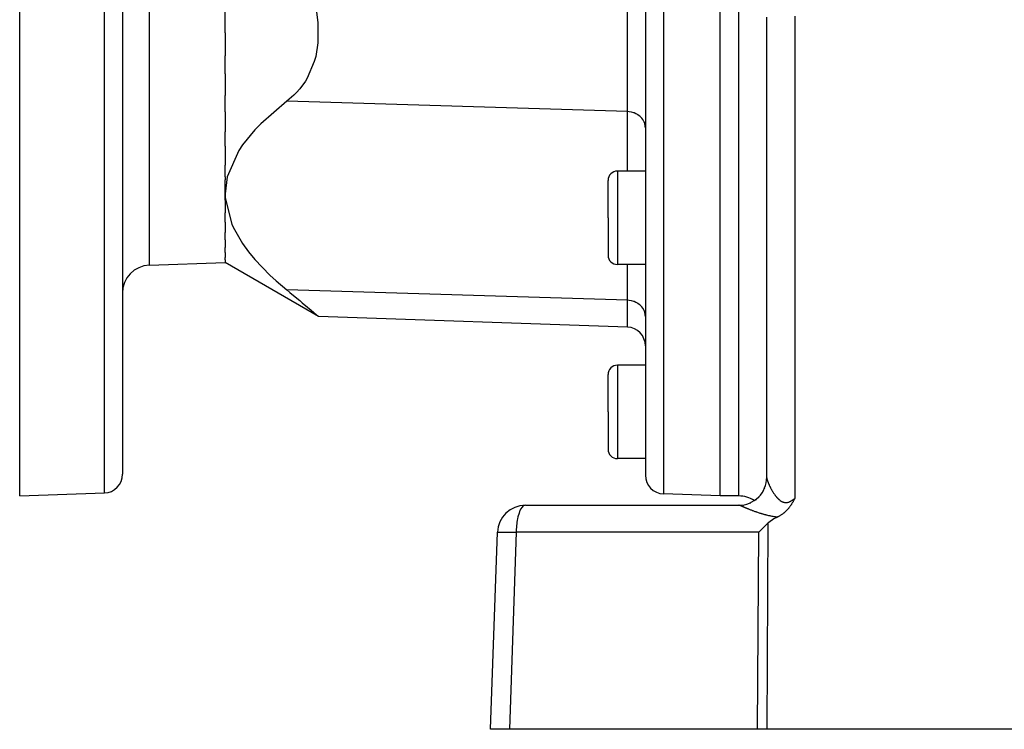
# Model space of a CAD drawing. Extents: x 24 to 1190, y -660 to 283.
# Drawn here: x 623 to 728, y -296 to -220 of the extents above; entities that cross this region are included whole.
import ezdxf

# ---------------------------------------------------------------- set-up
doc = ezdxf.new("R2010")
doc.units = 0
doc.linetypes.add('DASHED', pattern=[11.05, 8.7, -2.35])
doc.layers.get('0').update_dxf_attribs({"linetype": 'CONTINUOUS'})
doc.layers.add('NEVIDI', color=4, linetype='DASHED')

msp = doc.modelspace()

# ---------------------------------------------------------------- linework, layer by layer
at = {"color": 2}
for p, q in [((623, -270.999994), (623, -190.999994)), ((634, -190.999994), (634, -268.684488)), ((634, -190.999994), (634, -268.684488)), ((690, -190.999994), (690, -268.78925)), ((690, -190.999994), (690, -268.78925)), ((698, -270.999994), (698, -190.999994)), ((645, -221.386802), (645, -218.977278)), ((654.69482, -218.596222), (654.933911, -220.268296)), ((654.933911, -220.268296), (654.934019, -222.453951)), ((703, -269.056018), (703, -219.695723)), ((645, -221.386802), (645, -223.838194)), ((654.934019, -222.453951), (654.694767, -223.922978)), ((645, -225.790149), (645, -223.838194)), ((654.550171, -224.457741), (653.785752, -226.245344)), ((654.694767, -223.922978), (654.550171, -224.457741)), ((645, -225.790149), (645, -228.097519)), ((653.600511, -226.55381), (652.981893, -227.406638)), ((653.785752, -226.245344), (653.600511, -226.55381)), ((652.981893, -227.406638), (652.646518, -227.786454)), ((645, -229.849827), (645, -228.097519)), ((651.600978, -228.72739), (648.812923, -231.125359)), ((652.367225, -228.069772), (651.600978, -228.72739)), ((652.646518, -227.786454), (652.367225, -228.069772)), ((645, -229.849827), (645, -232.012305)), ((648.182079, -231.77716), (646.852123, -233.40416)), ((648.812923, -231.125359), (648.182079, -231.77716)), ((645, -233.525961), (645, -232.012305)), ((645, -233.525961), (645, -235.572862)), ((646.452512, -234.001778), (645.225631, -236.802639)), ((646.852123, -233.40416), (646.452512, -234.001778)), ((645, -236.805498), (645, -235.572862)), ((645.225631, -236.802639), (645, -238.631391)), ((645, -236.805498), (645, -237.135364)), ((645, -238.631391), (645, -237.135364)), ((686, -241.204575), (686, -237.204575)), ((686, -241.204575), (686, -237.204575)), ((690, -236.204575), (687, -236.204575)), ((645, -238.631391), (645.012765, -239.06815)), ((645, -239.3116), (645, -238.631391)), ((645, -239.3116), (645, -240.658032)), ((645.012765, -239.06815), (645.703256, -241.897887)), ((645, -241.682812), (645, -240.658032)), ((686, -241.204575), (686, -245.204575)), ((686, -241.204575), (686, -245.204575)), ((645, -241.682812), (645, -242.773645)), ((645.703256, -241.897887), (645.845627, -242.216977)), ((645.845627, -242.216977), (646.852273, -243.970825)), ((645, -243.55314), (645, -242.773645)), ((645, -243.55314), (645, -244.378812)), ((645, -244.904127), (645, -244.378812)), ((646.852273, -243.970825), (647.484091, -244.835667)), ((645, -244.904127), (645, -245.457763)), ((645, -245.722442), (645, -245.457763)), ((647.484091, -244.835667), (648.182296, -245.678218)), ((636.895302, -246.283016), (645, -245.999994)), ((645, -245.722442), (645, -245.999994)), ((654.981975, -251.763091), (645, -245.999994)), ((648.182296, -245.678218), (649.781576, -247.3332)), ((690, -246.204575), (687, -246.204575)), ((649.781576, -247.3332), (650.45926, -247.956789)), ((650.45926, -247.956789), (651.600978, -248.934649)), ((651.600978, -248.934649), (651.938965, -249.21316)), ((651.938965, -249.21316), (652.31064, -249.520474)), ((652.31064, -249.520474), (652.981897, -250.078535)), ((652.981897, -250.078535), (653.262481, -250.312867)), ((653.262481, -250.312867), (653.828369, -250.787487)), ((653.828369, -250.787487), (654.215308, -251.113455)), ((654.215308, -251.113455), (654.789937, -251.599914)), ((654.789937, -251.599914), (654.877994, -251.674696)), ((654.877994, -251.674696), (654.981975, -251.763091)), ((688.069799, -252.918543), (654.981975, -251.763091)), ((654.981975, -251.763091), (654.981975, -251.763091)), ((690, -254.917325), (690, -256.999994)), ((690, -254.917325), (690, -256.999994)), ((690, -256.999994), (687, -256.999994)), ((686, -261.999994), (686, -257.999994)), ((686, -261.999994), (686, -257.999994)), ((686, -261.999994), (686, -265.999994)), ((686, -261.999994), (686, -265.999994)), ((690, -266.999994), (687, -266.999994)), ((702.983601, -269.365415), (702.980612, -269.395626)), ((702.980794, -269.392023), (702.98174, -269.383657)), ((702.98174, -269.383657), (702.983669, -269.364324)), ((702.993261, -269.20971), (703, -269.056018)), ((703, -269.186083), (703, -269.176915)), ((703, -269.176915), (703, -269.186083)), ((703, -269.176915), (703, -269.213575)), ((703, -269.338017), (703, -269.327694)), ((703, -269.327694), (703, -269.338017)), ((703, -269.327694), (703, -269.338017)), ((623, -270.999994), (632.069799, -270.68327)), ((698, -270.999994), (691.930201, -270.788032)), ((677.147863, -271.999994), (700, -271.999994)), ((700, -270.999994), (698, -270.999994)), ((705.561629, -272.016279), (705.54621, -272.038498)), ((705.569039, -272.005496), (705.561629, -272.016279)), ((705.606419, -271.950035), (705.569039, -272.005496)), ((705.633757, -271.908307), (705.606419, -271.950035)), ((705.650046, -271.882961), (705.633757, -271.908307)), ((705.687855, -271.822708), (705.650046, -271.882961)), ((705.692541, -271.8151), (705.687855, -271.822708)), ((705.694413, -271.812054), (705.692541, -271.8151)), ((705.734082, -271.746318), (705.694413, -271.812054)), ((705.751712, -271.716404), (705.734082, -271.746318)), ((705.774762, -271.676661), (705.751712, -271.716404)), ((705.806223, -271.621307), (705.774762, -271.676661)), ((705.814847, -271.605923), (705.806223, -271.621307)), ((705.840893, -271.558942), (705.814847, -271.605923)), ((705.854339, -271.534405), (705.840893, -271.558942)), ((705.858544, -271.526694), (705.854339, -271.534405)), ((705.893564, -271.46187), (705.858544, -271.526694)), ((705.909218, -271.432588), (705.893564, -271.46187)), ((705.932677, -271.38844), (705.909218, -271.432588)), ((705.958758, -271.339104), (705.932677, -271.38844)), ((705.971865, -271.314256), (705.958758, -271.339104)), ((706.000003, -271.260918), (705.971865, -271.314256)), ((704.502769, -273.058801), (704.436197, -273.10025)), ((704.520963, -273.04711), (704.502769, -273.058801)), ((704.536108, -273.037256), (704.520963, -273.04711)), ((704.602281, -272.992861), (704.536108, -273.037256)), ((704.67869, -272.938829), (704.602281, -272.992861)), ((704.680509, -272.937506), (704.67869, -272.938829)), ((704.681997, -272.936422), (704.680509, -272.937506)), ((704.755714, -272.8812), (704.681997, -272.936422)), ((704.81686, -272.833055), (704.755714, -272.8812)), ((704.82811, -272.823955), (704.81686, -272.833055)), ((704.84184, -272.812743), (704.82811, -272.823955)), ((704.897698, -272.765915), (704.84184, -272.812743)), ((704.940945, -272.728265), (704.897698, -272.765915)), ((704.964504, -272.70722), (704.940945, -272.728265)), ((704.994394, -272.679958), (704.964504, -272.70722)), ((705.028962, -272.647619), (704.994394, -272.679958)), ((705.054727, -272.622927), (705.028962, -272.647619)), ((705.090787, -272.587494), (705.054727, -272.622927)), ((705.138317, -272.53915), (705.090787, -272.587494)), ((705.150418, -272.526531), (705.138317, -272.53915)), ((705.159097, -272.5174), (705.150418, -272.526531)), ((705.20782, -272.464866), (705.159097, -272.5174)), ((705.25486, -272.412049), (705.20782, -272.464866)), ((705.263153, -272.402522), (705.25486, -272.412049)), ((705.275418, -272.388315), (705.263153, -272.402522)), ((705.316635, -272.339536), (705.275418, -272.388315)), ((705.342812, -272.307733), (705.316635, -272.339536)), ((705.368446, -272.275989), (705.342812, -272.307733)), ((705.409724, -272.223618), (705.368446, -272.275989)), ((705.418876, -272.211791), (705.409724, -272.223618)), ((705.424219, -272.20485), (705.418876, -272.211791)), ((705.467865, -272.14712), (705.424219, -272.20485)), ((705.499472, -272.104127), (705.467865, -272.14712)), ((705.515462, -272.08196), (705.499472, -272.104127)), ((705.54621, -272.038498), (705.515462, -272.08196)), ((703.116963, -273.92421), (702.818854, -274.206216)), ((703.226792, -273.827749), (703.116963, -273.92421)), ((703.349273, -273.730952), (703.226792, -273.827749)), ((703.598638, -273.559272), (703.349273, -273.730952)), ((703.745957, -273.469841), (703.598638, -273.559272)), ((704.129744, -273.26671), (703.745957, -273.469841)), ((704.16297, -273.250474), (704.129742, -273.26671)), ((704.211663, -273.225901), (704.16297, -273.250474)), ((704.257168, -273.202102), (704.211663, -273.225901)), ((704.311287, -273.172723), (704.257168, -273.202102)), ((704.348221, -273.151985), (704.311287, -273.172723)), ((704.378713, -273.134434), (704.348221, -273.151985)), ((704.436197, -273.10025), (704.378713, -273.134434)), ((673.412698, -295.999994), (674.14969, -274.895295)), ((702.420405, -274.599819), (702.133905, -274.895295)), ((702.42065, -274.599571), (702.420405, -274.599819)), ((702.818354, -274.206698), (702.42065, -274.599571)), ((702.818854, -274.206216), (702.818354, -274.206698)), ((675.433494, -295.999994), (673.412698, -295.999994)), ((702.010405, -295.999994), (675.433494, -295.999994)), ((702.987781, -295.999994), (702.010405, -295.999994)), ((765.589129, -295.999994), (702.987781, -295.999994))]:
    msp.add_line(p, q, dxfattribs=at)
for centre, radius, start, end in [((687, -237.204575), 1, 90, 180), ((687, -245.204575), 1, 180, 270), ((637, -249.281189), 3, 92, 180), ((688, -254.917325), 2, 0, 88), ((687, -257.999994), 1, 90, 180), ((687, -265.999994), 1, 180, 270), ((632, -268.684488), 2, 272, 360), ((692, -268.78925), 2, 180, 268), ((700, -268.999994), 3, 269.99995, 360), ((677.147863, -274.999994), 3, 90, 178), ((700, -273.999994), 3, 56.512772, 90)]:
    msp.add_arc(centre, radius, start, end, dxfattribs=at)
at = {"layer": 'NEVIDI', "color": 7, "linetype": 'CONTINUOUS'}
for p, q in [((632.069799, -270.68327), (632.069799, -190.999994)), ((636.895302, -246.283016), (636.895302, -190.999994)), ((691.930201, -190.999994), (691.930201, -270.788032)), ((700, -270.999994), (700, -190.999994)), ((688.069799, -229.83029), (688.069799, -211.207253)), ((706, -219.591025), (706, -271.26092)), ((688.069799, -229.83029), (651.600978, -228.72739)), ((688.069799, -236.204575), (688.069799, -229.83029)), ((688.246397, -229.84243), (688.069799, -229.83029)), ((688.266752, -229.84471), (688.246397, -229.84243)), ((688.504696, -229.88529), (688.266752, -229.84471)), ((688.528868, -229.890889), (688.504696, -229.88529)), ((688.754141, -229.957087), (688.528868, -229.890889)), ((688.781379, -229.966894), (688.754141, -229.957087)), ((688.990667, -230.056648), (688.781379, -229.966894)), ((689.020085, -230.071464), (688.990667, -230.056648)), ((689.210123, -230.182263), (689.020085, -230.071464)), ((689.240382, -230.202577), (689.210123, -230.182263)), ((689.408481, -230.331597), (689.240382, -230.202577)), ((689.43868, -230.358102), (689.408481, -230.331597)), ((689.582623, -230.502287), (689.43868, -230.358102)), ((689.611235, -230.535156), (689.582623, -230.502287)), ((689.729306, -230.691156), (689.611235, -230.535156)), ((689.754851, -230.730398), (689.729306, -230.691156)), ((689.846199, -230.895207), (689.754851, -230.730398)), ((689.867193, -230.940648), (689.846199, -230.895207)), ((689.931169, -231.110799), (689.867193, -230.940648)), ((689.94609, -231.161847), (689.931169, -231.110799)), ((689.982703, -231.33398), (689.94609, -231.161847)), ((689.990233, -231.39032), (689.982703, -231.33398)), ((690, -231.561286), (689.990233, -231.39032)), ((687, -236.204575), (687, -241.204575)), ((687, -241.204575), (687, -246.204575)), ((688.069799, -250.037549), (688.069799, -246.204575)), ((688.069799, -250.037549), (651.600978, -248.934649)), ((688.069799, -252.918543), (688.069799, -250.037549)), ((688.246346, -250.049684), (688.069799, -250.037549)), ((688.266878, -250.051984), (688.246346, -250.049684)), ((688.504696, -250.092549), (688.266878, -250.051984)), ((688.528868, -250.098149), (688.504696, -250.092549)), ((688.754141, -250.164346), (688.528868, -250.098149)), ((688.781379, -250.174153), (688.754141, -250.164346)), ((688.990667, -250.263908), (688.781379, -250.174153)), ((689.020085, -250.278723), (688.990667, -250.263908)), ((689.210115, -250.389518), (689.020085, -250.278723)), ((689.240419, -250.409862), (689.210115, -250.389518)), ((689.408481, -250.538856), (689.240419, -250.409862)), ((689.43868, -250.565362), (689.408481, -250.538856)), ((689.582623, -250.709546), (689.43868, -250.565362)), ((689.611235, -250.742416), (689.582623, -250.709546)), ((689.729306, -250.898415), (689.611235, -250.742416)), ((689.754851, -250.937658), (689.729306, -250.898415)), ((689.846199, -251.102466), (689.754851, -250.937658)), ((689.867193, -251.147906), (689.846199, -251.102466)), ((689.93117, -251.31806), (689.867193, -251.147906)), ((689.94609, -251.369108), (689.93117, -251.31806)), ((689.982702, -251.541238), (689.94609, -251.369108)), ((689.990233, -251.59758), (689.982702, -251.541238)), ((690, -251.768545), (689.990233, -251.59758)), ((687, -256.999994), (687, -261.999994)), ((687, -261.999994), (687, -266.999994)), ((703.000033, -269.060214), (703.000088, -269.062947)), ((703.000088, -269.062947), (703.001151, -269.082518)), ((703.001151, -269.082518), (703.001409, -269.085576)), ((703.001409, -269.085576), (703.003829, -269.107409)), ((703.003829, -269.107409), (703.004286, -269.110803)), ((703.004286, -269.110803), (703.008031, -269.134792)), ((703.008031, -269.134792), (703.008674, -269.138451)), ((703.008674, -269.138451), (703.012497, -269.158573)), ((703.012497, -269.158573), (703.013719, -269.164544)), ((703.013719, -269.164544), (703.014563, -269.168569)), ((703.014563, -269.168569), (703.020866, -269.196596)), ((703.020866, -269.196596), (703.021897, -269.200909)), ((703.021897, -269.200909), (703.029462, -269.230922)), ((703.029462, -269.230922), (703.030656, -269.23544)), ((703.030656, -269.23544), (703.039449, -269.26731)), ((703.039449, -269.26731), (703.040841, -269.272162)), ((703.040841, -269.272162), (703.050841, -269.305804)), ((703.050841, -269.305804), (703.052416, -269.310931)), ((703.052416, -269.310931), (703.063623, -269.346338)), ((703.063623, -269.346338), (703.065346, -269.351631)), ((703.065346, -269.351631), (703.070681, -269.367801)), ((703.070681, -269.367801), (703.077743, -269.388732)), ((703.077743, -269.388732), (703.079673, -269.39437)), ((703.079673, -269.39437), (703.093232, -269.433059)), ((703.093232, -269.433059), (703.09534, -269.438941)), ((703.09534, -269.438941), (703.110094, -269.479281)), ((703.110094, -269.479281), (703.112374, -269.485391)), ((703.112374, -269.485391), (703.128285, -269.527234)), ((703.128285, -269.527234), (703.130738, -269.533568)), ((703.130738, -269.533568), (703.147796, -269.576851)), ((703.147796, -269.576851), (703.150408, -269.583368)), ((703.150408, -269.583368), (703.168525, -269.627845)), ((703.168525, -269.627845), (703.171334, -269.634633)), ((703.171334, -269.634633), (703.175484, -269.644612)), ((703.175484, -269.644612), (703.190494, -269.680244)), ((703.190494, -269.680244), (703.193414, -269.687094)), ((703.193414, -269.687094), (703.213581, -269.733744)), ((703.213581, -269.733744), (703.21665, -269.740746)), ((703.21665, -269.740746), (703.237789, -269.788341)), ((703.237789, -269.788341), (703.241002, -269.795481)), ((703.241002, -269.795481), (703.263058, -269.843879)), ((703.263058, -269.843879), (703.266404, -269.851129)), ((703.266404, -269.851129), (703.289422, -269.900397)), ((703.289422, -269.900397), (703.292908, -269.907769)), ((703.292908, -269.907769), (703.316844, -269.957779)), ((702.628139, -270.490591), (702.632223, -270.483208)), ((702.771986, -270.187781), (702.793535, -270.140569)), ((702.793535, -270.140569), (702.796504, -270.133018)), ((703.316844, -269.957779), (703.320462, -269.965249)), ((703.320462, -269.965249), (703.325106, -269.974804)), ((703.325106, -269.974804), (703.345399, -270.016129)), ((703.345399, -270.016129), (703.349177, -270.023746)), ((703.349177, -270.023746), (703.375077, -270.075365)), ((703.375077, -270.075365), (703.378998, -270.083089)), ((703.378998, -270.083089), (703.40585, -270.135366)), ((703.40585, -270.135366), (703.409917, -270.143191)), ((703.409917, -270.143191), (703.437734, -270.196076)), ((703.437734, -270.196076), (703.441944, -270.203986)), ((703.441944, -270.203986), (703.470705, -270.257369)), ((703.470705, -270.257369), (703.475048, -270.265332)), ((703.475048, -270.265332), (703.504708, -270.319059)), ((703.504708, -270.319059), (703.509188, -270.327075)), ((703.509188, -270.327075), (703.517421, -270.34174)), ((703.517421, -270.34174), (703.539746, -270.381075)), ((703.539746, -270.381075), (703.544359, -270.389125)), ((703.544359, -270.389125), (703.575815, -270.443328)), ((703.575815, -270.443328), (703.580524, -270.451338)), ((703.580524, -270.451338), (703.612792, -270.505528)), ((703.612792, -270.505528), (703.617661, -270.513601)), ((703.617661, -270.513601), (703.650737, -270.567705)), ((703.650737, -270.567705), (703.655721, -270.575748)), ((703.655721, -270.575748), (703.689652, -270.629762)), ((703.689652, -270.629762), (703.694751, -270.637766)), ((703.694751, -270.637766), (703.729508, -270.691555)), ((703.729508, -270.691555), (703.734732, -270.699525)), ((703.734732, -270.699525), (703.749137, -270.721343)), ((703.749137, -270.721343), (703.770291, -270.752968)), ((703.770291, -270.752968), (703.775649, -270.760902)), ((703.775649, -270.760902), (703.812098, -270.81404)), ((703.812098, -270.81404), (703.81758, -270.821908)), ((703.81758, -270.821908), (703.854907, -270.874624)), ((703.854907, -270.874624), (703.860524, -270.882427)), ((703.860524, -270.882427), (703.898714, -270.934568)), ((703.898714, -270.934568), (703.904464, -270.942281)), ((703.904464, -270.942281), (703.943565, -270.993753)), ((677.051308, -272.014651), (677.016, -272.027389)), ((677.147863, -271.999994), (677.051308, -272.014651)), ((700.058021, -272.005281), (699.999997, -271.999994)), ((700.066821, -272.007008), (700.058021, -272.005281)), ((700.096545, -272.014651), (700.066821, -272.007008)), ((700.126017, -272.025005), (700.096545, -272.014651)), ((700.470981, -271.994046), (700.479344, -271.992716)), ((700.479344, -271.992716), (700.508923, -271.987613)), ((700.851149, -271.908694), (700.859264, -271.906301)), ((701.216767, -271.775267), (701.224559, -271.771825)), ((701.224559, -271.771825), (701.242673, -271.763538)), ((701.562039, -271.595858), (701.569192, -271.591519)), ((701.563902, -271.594859), (701.562039, -271.595858)), ((701.813985, -271.421586), (701.880769, -271.373718)), ((701.880769, -271.373718), (701.887385, -271.368423)), ((701.887385, -271.368423), (701.89636, -271.361044)), ((702.114206, -271.162556), (702.167948, -271.112332)), ((703.943565, -270.993753), (703.949452, -271.001355)), ((703.949452, -271.001355), (703.989506, -271.052048)), ((703.989506, -271.052048), (703.995564, -271.059557)), ((703.995564, -271.059557), (704.016585, -271.085295)), ((704.016585, -271.085295), (704.036673, -271.109421)), ((704.036673, -271.109421), (704.042833, -271.116728)), ((704.042833, -271.116728), (704.084983, -271.165565)), ((704.084983, -271.165565), (704.091344, -271.172759)), ((704.091344, -271.172759), (704.134565, -271.220422)), ((704.134565, -271.220422), (704.141087, -271.22743)), ((704.141087, -271.22743), (704.185403, -271.273762)), ((704.185403, -271.273762), (704.192036, -271.280505)), ((704.192036, -271.280505), (704.237489, -271.325361)), ((704.237489, -271.325361), (704.244324, -271.331901)), ((704.244324, -271.331901), (704.29072, -271.374868)), ((704.29072, -271.374868), (704.297719, -271.381131)), ((704.297719, -271.381131), (704.315652, -271.396916)), ((704.315652, -271.396916), (704.345149, -271.42205)), ((704.345149, -271.42205), (704.35223, -271.427929)), ((704.35223, -271.427929), (704.40057, -271.466452)), ((704.40057, -271.466452), (704.407823, -271.471989)), ((704.407823, -271.471989), (704.457128, -271.50794)), ((704.457128, -271.50794), (704.464415, -271.513004)), ((704.464415, -271.513004), (704.514688, -271.546183)), ((704.514688, -271.546183), (704.522226, -271.550892)), ((704.522226, -271.550892), (704.57351, -271.58108)), ((704.57351, -271.58108), (704.581225, -271.585341)), ((704.581225, -271.585341), (704.633633, -271.612334)), ((704.633633, -271.612334), (704.641463, -271.616074)), ((704.641463, -271.616074), (704.641598, -271.616138)), ((704.641598, -271.616138), (704.695155, -271.639674)), ((704.695155, -271.639674), (704.703224, -271.642914)), ((704.703224, -271.642914), (704.75785, -271.66274)), ((704.75785, -271.66274), (704.76602, -271.66539)), ((704.76602, -271.66539), (704.821397, -271.681195)), ((704.821397, -271.681195), (704.82953, -271.6832)), ((704.82953, -271.6832), (704.885588, -271.694852)), ((704.885588, -271.694852), (704.893795, -271.696241)), ((704.893795, -271.696241), (704.950273, -271.703617)), ((704.950273, -271.703617), (704.958556, -271.70438)), ((704.958556, -271.70438), (704.989143, -271.706493)), ((704.989143, -271.706493), (705.015439, -271.707431)), ((705.015439, -271.707431), (705.023774, -271.70756)), ((705.023774, -271.70756), (705.08102, -271.706279)), ((705.08102, -271.706279), (705.089492, -271.705771)), ((705.089492, -271.705771), (705.147176, -271.700162)), ((705.147176, -271.700162), (705.155631, -271.69903)), ((705.155631, -271.69903), (705.213835, -271.689149)), ((705.213835, -271.689149), (705.222347, -271.687403)), ((705.222347, -271.687403), (705.280908, -271.673378)), ((705.280908, -271.673378), (705.289522, -271.671022)), ((705.289522, -271.671022), (705.348226, -271.653026)), ((705.348226, -271.653026), (705.352704, -271.651517)), ((705.352704, -271.651517), (705.356933, -271.650073)), ((705.356933, -271.650073), (705.415786, -271.628244)), ((705.415786, -271.628244), (705.424675, -271.62467)), ((705.424675, -271.62467), (705.48331, -271.59932)), ((705.48331, -271.59932), (705.492191, -271.595216)), ((705.492191, -271.595216), (705.550598, -271.56654)), ((705.550598, -271.56654), (705.559573, -271.561878)), ((705.559573, -271.561878), (705.617344, -271.530274)), ((705.617344, -271.530274), (705.626227, -271.525176)), ((705.626227, -271.525176), (705.683608, -271.490768)), ((705.683608, -271.490768), (705.692448, -271.485245)), ((705.692448, -271.485245), (705.726582, -271.463382)), ((705.726582, -271.463382), (705.749479, -271.44825)), ((705.749479, -271.44825), (705.758245, -271.442359)), ((705.758245, -271.442359), (705.814951, -271.402999)), ((705.814951, -271.402999), (705.823678, -271.396753)), ((705.823678, -271.396753), (705.880221, -271.355139)), ((705.880221, -271.355139), (705.888779, -271.348672)), ((705.888779, -271.348672), (705.945269, -271.304935)), ((705.945269, -271.304935), (705.95367, -271.29828)), ((705.95367, -271.29828), (706, -271.26092)), ((676.438447, -272.934996), (676.380715, -273.139332)), ((676.468506, -272.841974), (676.438447, -272.934996)), ((676.535732, -272.660328), (676.468506, -272.841974)), ((676.568447, -272.583209), (676.535732, -272.660328)), ((676.644177, -272.428479), (676.568447, -272.583209)), ((676.678743, -272.367674), (676.644177, -272.428479)), ((676.761801, -272.243638), (676.678743, -272.367674)), ((676.797365, -272.199281), (676.761801, -272.243638)), ((676.886477, -272.109132), (676.797365, -272.199281)), ((676.92232, -272.080865), (676.886477, -272.109132)), ((677.016, -272.027389), (676.92232, -272.080865)), ((700.133332, -272.028007), (700.126017, -272.025005)), ((700.13491, -272.028678), (700.133331, -272.028007)), ((700.133332, -272.028007), (700.162029, -272.026604)), ((700.137725, -272.029876), (700.13491, -272.028678)), ((700.157927, -272.038519), (700.137725, -272.029876)), ((700.161126, -272.039893), (700.157927, -272.038519)), ((700.183785, -272.049654), (700.161126, -272.039893)), ((700.187345, -272.051191), (700.183785, -272.049654)), ((700.212409, -272.062033), (700.187345, -272.051191)), ((700.216316, -272.063725), (700.212409, -272.062033)), ((700.243786, -272.075632), (700.216316, -272.063725)), ((700.247971, -272.077447), (700.243786, -272.075632)), ((700.255856, -272.080867), (700.247971, -272.077447)), ((700.277667, -272.090328), (700.255856, -272.080867)), ((700.282239, -272.092311), (700.277667, -272.090328)), ((700.314171, -272.106154), (700.282239, -272.092311)), ((700.319096, -272.108288), (700.314171, -272.106154)), ((700.353231, -272.123067), (700.319096, -272.108288)), ((700.358481, -272.125338), (700.353231, -272.123067)), ((700.394802, -272.141029), (700.358481, -272.125338)), ((700.400365, -272.143429), (700.394802, -272.141029)), ((700.438824, -272.159998), (700.400365, -272.143429)), ((700.444711, -272.162531), (700.438824, -272.159998)), ((700.48532, -272.179968), (700.444711, -272.162531)), ((700.491501, -272.182617), (700.48532, -272.179968)), ((700.530404, -272.19926), (700.491501, -272.182617)), ((700.534174, -272.20087), (700.530404, -272.19926)), ((700.540686, -272.203649), (700.534174, -272.20087)), ((700.585464, -272.222716), (700.540686, -272.203649)), ((700.592291, -272.225616), (700.585464, -272.222716)), ((700.63916, -272.245473), (700.592291, -272.225616)), ((700.646291, -272.248486), (700.63916, -272.245473)), ((700.695203, -272.269095), (700.646291, -272.248486)), ((700.702634, -272.272216), (700.695203, -272.269095)), ((700.753417, -272.293483), (700.702634, -272.272216)), ((700.761008, -272.296652), (700.753417, -272.293483)), ((700.813504, -272.318491), (700.761008, -272.296652)), ((700.821432, -272.321777), (700.813504, -272.318491)), ((700.875504, -272.344108), (700.821432, -272.321777)), ((700.883688, -272.347474), (700.875504, -272.344108)), ((700.933264, -272.367792), (700.883688, -272.347474)), ((700.939417, -272.370305), (700.933264, -272.367792)), ((700.947834, -272.373739), (700.939417, -272.370305)), ((701.005305, -272.397083), (700.947834, -272.373739)), ((701.013843, -272.400536), (701.005305, -272.397083)), ((701.072931, -272.424317), (701.013843, -272.400536)), ((701.081637, -272.427804), (701.072931, -272.424317)), ((701.14243, -272.45203), (701.081637, -272.427804)), ((701.151432, -272.455599), (701.14243, -272.45203)), ((701.213786, -272.480184), (701.151432, -272.455599)), ((701.223016, -272.483803), (701.213786, -272.480184)), ((701.286961, -272.508734), (701.223016, -272.483803)), ((701.29645, -272.512412), (701.286961, -272.508734)), ((701.362061, -272.537691), (701.29645, -272.512412)), ((701.371765, -272.541407), (701.362061, -272.537691)), ((701.438843, -272.566932), (701.371765, -272.541407)), ((701.448935, -272.570747), (701.438843, -272.566932)), ((701.482064, -272.583227), (701.448935, -272.570747)), ((701.517653, -272.596557), (701.482064, -272.583227)), ((701.527969, -272.600406), (701.517653, -272.596557)), ((701.598452, -272.626519), (701.527969, -272.600406)), ((701.608872, -272.630353), (701.598452, -272.626519)), ((701.680913, -272.656659), (701.608872, -272.630353)), ((701.691548, -272.660512), (701.680913, -272.656659)), ((701.764804, -272.686844), (701.691548, -272.660512)), ((701.775809, -272.690767), (701.764804, -272.686844)), ((701.850509, -272.717171), (701.775809, -272.690767)), ((701.861527, -272.721031), (701.850509, -272.717171)), ((701.937407, -272.747375), (701.861527, -272.721031)), ((701.948676, -272.751251), (701.937407, -272.747375)), ((702.025899, -272.777553), (701.948676, -272.751251)), ((702.037487, -272.78146), (702.025899, -272.777553)), ((702.116168, -272.807714), (702.037487, -272.78146)), ((702.127775, -272.811546), (702.116168, -272.807714)), ((702.207705, -272.837631), (702.127775, -272.811546)), ((702.219648, -272.841483), (702.207705, -272.837631)), ((702.221272, -272.842006), (702.219648, -272.841483)), ((702.301121, -272.867439), (702.221272, -272.842006)), ((702.313142, -272.871221), (702.301121, -272.867439)), ((702.396065, -272.896966), (702.313142, -272.871221)), ((702.408301, -272.900713), (702.396065, -272.896966)), ((702.492536, -272.92615), (702.408301, -272.900713)), ((702.505163, -272.929908), (702.492536, -272.92615)), ((702.591108, -272.955086), (702.505163, -272.929908)), ((702.603794, -272.958742), (702.591108, -272.955086)), ((702.691341, -272.983551), (702.603794, -272.958742)), ((702.704268, -272.98715), (702.691341, -272.983551)), ((702.793259, -273.011473), (702.704268, -272.98715)), ((702.806652, -273.015064), (702.793259, -273.011473)), ((702.897353, -273.038901), (702.806652, -273.015064)), ((702.911021, -273.042418), (702.897353, -273.038901)), ((703.003528, -273.065703), (702.911021, -273.042418)), ((703.017476, -273.069133), (703.003528, -273.065703)), ((703.111924, -273.091798), (703.017476, -273.069133)), ((676.230336, -273.961656), (676.204705, -274.206669)), ((676.247645, -273.827727), (676.230336, -273.961656)), ((676.284372, -273.591539), (676.247645, -273.827727)), ((676.306646, -273.469944), (676.284372, -273.591539)), ((676.35416, -273.247269), (676.306646, -273.469944)), ((676.380715, -273.139332), (676.35416, -273.247269)), ((703.116963, -273.92421), (702.987781, -295.999994)), ((703.126123, -273.095119), (703.111924, -273.091798)), ((703.222545, -273.117064), (703.126123, -273.095119)), ((703.237081, -273.12028), (703.222545, -273.117064)), ((703.325982, -273.139405), (703.237081, -273.12028)), ((703.335239, -273.141343), (703.325982, -273.139405)), ((703.350004, -273.144412), (703.335239, -273.141343)), ((703.449579, -273.164418), (703.350004, -273.144412)), ((703.464532, -273.167317), (703.449579, -273.164418)), ((703.565531, -273.186166), (703.464532, -273.167317)), ((703.580728, -273.18889), (703.565531, -273.186166)), ((703.683247, -273.206487), (703.580728, -273.18889)), ((703.698677, -273.209017), (703.683247, -273.206487)), ((703.802797, -273.225263), (703.698677, -273.209017)), ((703.818446, -273.22758), (703.802797, -273.225263)), ((703.924191, -273.242369), (703.818446, -273.22758)), ((703.940116, -273.244464), (703.924191, -273.242369)), ((704.047593, -273.257689), (703.940116, -273.244464)), ((704.063785, -273.259542), (704.047593, -273.257689)), ((704.129742, -273.26671), (704.063785, -273.259542)), ((674.14969, -274.895295), (674.163709, -274.888625)), ((674.163709, -274.888625), (674.175643, -274.886452)), ((674.175643, -274.886452), (674.22693, -274.881215)), ((674.22693, -274.881215), (674.252372, -274.879572)), ((674.252372, -274.879572), (674.340046, -274.875827)), ((674.340046, -274.875827), (674.378476, -274.874741)), ((674.378476, -274.874741), (674.501114, -274.872548)), ((674.501114, -274.872548), (674.551916, -274.872039)), ((674.551916, -274.872039), (674.707322, -274.87145)), ((674.707322, -274.87145), (674.769592, -274.871528)), ((674.769592, -274.871528), (674.955279, -274.872548)), ((674.955279, -274.872548), (675.027817, -274.87321)), ((675.027817, -274.87321), (675.240652, -274.875826)), ((675.240652, -274.875826), (675.322346, -274.877059)), ((675.322346, -274.877059), (675.558647, -274.881215)), ((676.170487, -274.895295), (675.433494, -295.999994)), ((675.558647, -274.881215), (675.648126, -274.882995)), ((675.648126, -274.882995), (675.903708, -274.888626)), ((675.903708, -274.888626), (675.999547, -274.890933)), ((675.999547, -274.890933), (676.170487, -274.895295)), ((676.173249, -274.751597), (676.170487, -274.895295)), ((702.133905, -274.895295), (676.170487, -274.895295)), ((676.178631, -274.599799), (676.173249, -274.751597)), ((676.193075, -274.350636), (676.178631, -274.599799)), ((676.204705, -274.206669), (676.193075, -274.350636)), ((702.010405, -295.999994), (702.133905, -274.895295))]:
    msp.add_line(p, q, dxfattribs=at)

doc.saveas('drawing.dxf')
